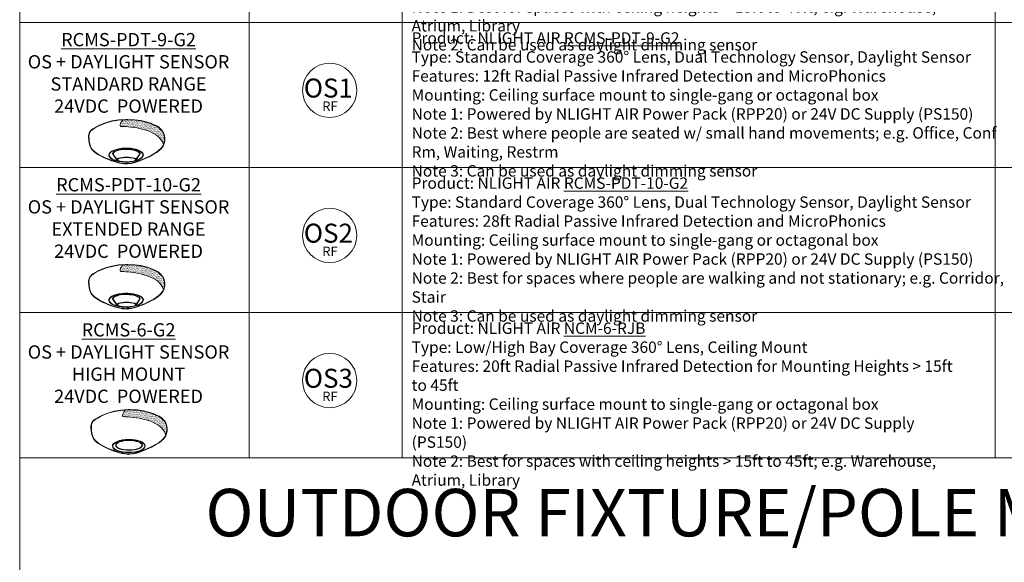
# Model space of a CAD drawing. Units: inches. Extents: x 65791 to 67770, y 37842 to 41761.
# Drawn here: x 65799 to 66317, y 38909 to 39195 of the extents above; entities that cross this region are included whole.
import ezdxf

# ---------------------------------------------------------------- set-up
doc = ezdxf.new("R2010")
doc.units = ezdxf.units.IN
doc.header["$MEASUREMENT"] = 0
doc.layers.add('NLIGHT RISER', color=7, linetype='Continuous', lineweight=0)
doc.styles.add('SSI', font='romans.shx', dxfattribs={"width": 0.8})

msp = doc.modelspace()

# ---------------------------------------------------------------- hatches: boundary and pattern name
at = {"lineweight": 5}
h = msp.add_hatch(dxfattribs=at)
h.set_pattern_fill('AR-SAND', color=256, scale=0.423383, style=0)
h.set_pattern_definition([(37.5, (65667.7588, 38974.1846), (-0.0266703, 0.8157839), [0, -0.6435417, 0, -0.7197506, 0, -0.6879969]), (7.5, (65667.7588, 38974.1846), (0.749293, 1.194848), [0, -0.3471738, 0, -0.5800343, 0, -0.222276]), (327.5, (65667.238, 38974.1846), (1.3184738, 0.002396), [0, -0.2116914, 0, -0.7620889, 0, -0.9949494]), (317.5, (65667.238, 38974.1846), (1.272742, 0.3715927), [0, -0.1058457, 0, -0.4995916, 0, -0.5715667])])
edge = h.paths.add_edge_path()
edge.add_spline(control_points=[(65852.79, 39138.42), (65855.92, 39138.56), (65872.53, 39137.22), (65874.32, 39128.85)], knot_values=[1, 1, 1, 1, 1.999782, 1.999782, 1.999782, 1.999782], degree=3, periodic=0)
edge.add_spline(control_points=[(65874.32, 39128.85), (65874.73, 39129.78), (65874.83, 39130.67), (65874.83, 39131.57)], knot_values=[14.480526, 14.480526, 14.480526, 14.480526, 15, 15, 15, 15], degree=3, periodic=0)
edge.add_spline(control_points=[(65874.83, 39131.57), (65874.83, 39132.14), (65874.79, 39132.72), (65874.76, 39133.31)], knot_values=[16, 16, 16, 16, 17, 17, 17, 17], degree=3, periodic=0)
edge.add_spline(control_points=[(65874.76, 39133.31), (65874.71, 39134.46), (65873.97, 39135.62), (65873.23, 39136.49)], knot_values=[18, 18, 18, 18, 19, 19, 19, 19], degree=3, periodic=0)
edge.add_spline(control_points=[(65873.23, 39136.49), (65872.5, 39137.35), (65871.78, 39137.92), (65871.78, 39137.92)], knot_values=[20, 20, 20, 20, 20.996442, 20.996442, 20.996442, 20.996442], degree=3, periodic=0)
edge.add_spline(control_points=[(65871.78, 39137.92), (65871.77, 39137.92), (65871.41, 39138.17), (65870.7, 39138.56)], knot_values=[22.001224, 22.001224, 22.001224, 22.001224, 23, 23, 23, 23], degree=3, periodic=0)
edge.add_spline(control_points=[(65870.7, 39138.56), (65869.99, 39138.94), (65868.94, 39139.46), (65867.56, 39139.97)], knot_values=[24, 24, 24, 24, 25, 25, 25, 25], degree=3, periodic=0)
edge.add_spline(control_points=[(65867.56, 39139.97), (65864.8, 39141), (65860.76, 39142.03), (65855.61, 39142.03)], knot_values=[26, 26, 26, 26, 27, 27, 27, 27], degree=3, periodic=0)
edge.add_line((65855.61, 39142.03), (65853.15, 39142.02))
edge.add_spline(control_points=[(65853.15, 39142.02), (65853.15, 39142.02), (65849.65, 39138.28), (65852.79, 39138.42)], knot_values=[0, 0, 0, 0, 1, 1, 1, 1], degree=3, periodic=0)
h = msp.add_hatch(dxfattribs=at)
h.set_pattern_fill('AR-SAND', color=256, scale=0.423383, style=0)
h.set_pattern_definition([(37.5, (65667.7588, 38897.7469), (-0.0266703, 0.8157839), [0, -0.6435417, 0, -0.7197506, 0, -0.6879969]), (7.5, (65667.7588, 38897.7469), (0.749293, 1.194848), [0, -0.3471738, 0, -0.5800343, 0, -0.222276]), (327.5, (65667.238, 38897.7469), (1.3184738, 0.002396), [0, -0.2116914, 0, -0.7620889, 0, -0.9949494]), (317.5, (65667.238, 38897.7469), (1.272742, 0.3715927), [0, -0.1058457, 0, -0.4995916, 0, -0.5715667])])
edge = h.paths.add_edge_path()
edge.add_spline(control_points=[(65852.79, 39061.99), (65855.92, 39062.13), (65872.53, 39060.78), (65874.32, 39052.41)], knot_values=[1, 1, 1, 1, 1.999782, 1.999782, 1.999782, 1.999782], degree=3, periodic=0)
edge.add_spline(control_points=[(65874.32, 39052.41), (65874.73, 39053.35), (65874.83, 39054.23), (65874.83, 39055.13)], knot_values=[14.480526, 14.480526, 14.480526, 14.480526, 15, 15, 15, 15], degree=3, periodic=0)
edge.add_spline(control_points=[(65874.83, 39055.13), (65874.83, 39055.71), (65874.79, 39056.28), (65874.76, 39056.88)], knot_values=[16, 16, 16, 16, 17, 17, 17, 17], degree=3, periodic=0)
edge.add_spline(control_points=[(65874.76, 39056.88), (65874.71, 39058.03), (65873.97, 39059.18), (65873.23, 39060.05)], knot_values=[18, 18, 18, 18, 19, 19, 19, 19], degree=3, periodic=0)
edge.add_spline(control_points=[(65873.23, 39060.05), (65872.5, 39060.91), (65871.78, 39061.48), (65871.78, 39061.48)], knot_values=[20, 20, 20, 20, 20.996442, 20.996442, 20.996442, 20.996442], degree=3, periodic=0)
edge.add_spline(control_points=[(65871.78, 39061.48), (65871.77, 39061.48), (65871.41, 39061.74), (65870.7, 39062.12)], knot_values=[22.001224, 22.001224, 22.001224, 22.001224, 23, 23, 23, 23], degree=3, periodic=0)
edge.add_spline(control_points=[(65870.7, 39062.12), (65869.99, 39062.51), (65868.94, 39063.02), (65867.56, 39063.54)], knot_values=[24, 24, 24, 24, 25, 25, 25, 25], degree=3, periodic=0)
edge.add_spline(control_points=[(65867.56, 39063.54), (65864.8, 39064.57), (65860.76, 39065.6), (65855.61, 39065.6)], knot_values=[26, 26, 26, 26, 27, 27, 27, 27], degree=3, periodic=0)
edge.add_line((65855.61, 39065.6), (65853.15, 39065.58))
edge.add_spline(control_points=[(65853.15, 39065.58), (65853.15, 39065.58), (65849.65, 39061.85), (65852.79, 39061.99)], knot_values=[0, 0, 0, 0, 1, 1, 1, 1], degree=3, periodic=0)
h = msp.add_hatch(dxfattribs=at)
h.set_pattern_fill('AR-SAND', color=256, scale=0.423383, style=0)
h.set_pattern_definition([(37.5, (65669.0121, 38821.2567), (-0.0266703, 0.8157839), [0, -0.6435417, 0, -0.7197506, 0, -0.6879969]), (7.5, (65669.0121, 38821.2567), (0.749293, 1.194848), [0, -0.3471738, 0, -0.5800343, 0, -0.222276]), (327.5, (65668.4913, 38821.2567), (1.3184738, 0.002396), [0, -0.2116914, 0, -0.7620889, 0, -0.9949494]), (317.5, (65668.4913, 38821.2567), (1.272742, 0.3715927), [0, -0.1058457, 0, -0.4995916, 0, -0.5715667])])
edge = h.paths.add_edge_path()
edge.add_spline(control_points=[(65854.04, 38985.49), (65857.18, 38985.64), (65873.78, 38984.29), (65875.57, 38975.92)], knot_values=[1, 1, 1, 1, 1.999782, 1.999782, 1.999782, 1.999782], degree=3, periodic=0)
edge.add_spline(control_points=[(65875.57, 38975.92), (65875.99, 38976.86), (65876.08, 38977.74), (65876.09, 38978.64)], knot_values=[14.480526, 14.480526, 14.480526, 14.480526, 15, 15, 15, 15], degree=3, periodic=0)
edge.add_spline(control_points=[(65876.09, 38978.64), (65876.09, 38979.22), (65876.05, 38979.79), (65876.02, 38980.39)], knot_values=[16, 16, 16, 16, 17, 17, 17, 17], degree=3, periodic=0)
edge.add_spline(control_points=[(65876.02, 38980.39), (65875.96, 38981.54), (65875.22, 38982.69), (65874.48, 38983.56)], knot_values=[18, 18, 18, 18, 19, 19, 19, 19], degree=3, periodic=0)
edge.add_spline(control_points=[(65874.48, 38983.56), (65873.75, 38984.42), (65873.03, 38984.99), (65873.03, 38984.99)], knot_values=[20, 20, 20, 20, 20.996442, 20.996442, 20.996442, 20.996442], degree=3, periodic=0)
edge.add_spline(control_points=[(65873.03, 38984.99), (65873.03, 38984.99), (65872.67, 38985.25), (65871.96, 38985.63)], knot_values=[22.001224, 22.001224, 22.001224, 22.001224, 23, 23, 23, 23], degree=3, periodic=0)
edge.add_spline(control_points=[(65871.96, 38985.63), (65871.25, 38986.02), (65870.19, 38986.53), (65868.81, 38987.05)], knot_values=[24, 24, 24, 24, 25, 25, 25, 25], degree=3, periodic=0)
edge.add_spline(control_points=[(65868.81, 38987.05), (65866.06, 38988.08), (65862.01, 38989.11), (65856.86, 38989.11)], knot_values=[26, 26, 26, 26, 27, 27, 27, 27], degree=3, periodic=0)
edge.add_line((65856.86, 38989.11), (65854.4, 38989.09))
edge.add_spline(control_points=[(65854.4, 38989.09), (65854.4, 38989.09), (65850.91, 38985.36), (65854.04, 38985.49)], knot_values=[0, 0, 0, 0, 1, 1, 1, 1], degree=3, periodic=0)
h = msp.add_hatch(color=256, dxfattribs=at)
edge = h.paths.add_edge_path(flags=0)
edge.add_ellipse((65856.21, 38970.52), major_axis=(-6.83, 0), ratio=0.363349, start_angle=0, end_angle=360)
edge = h.paths.add_edge_path()
edge.add_ellipse((65856.1, 38970.1), major_axis=(-8.68, -0.06), ratio=0.403678, start_angle=0, end_angle=360)
edge = h.paths.add_edge_path(flags=16)
edge.add_ellipse((65856.1, 38970.1), major_axis=(-8.47, -0.06), ratio=0.385717, start_angle=0, end_angle=360)
edge = h.paths.add_edge_path(flags=0)
edge.add_ellipse((65856.21, 38970.52), major_axis=(-7.03, 0), ratio=0.382467, start_angle=0, end_angle=360)

# ---------------------------------------------------------------- linework, layer by layer
for p, q in [((65798.6, 39269.72), (65798.6, 39193.28)), ((65919.5, 39193.28), (65919.5, 39269.72)), ((66000.09, 39193.28), (66000.09, 39269.72)), ((66312.55, 39193.28), (66312.55, 39269.72)), ((65798.6, 39193.28), (66594.63, 39193.28)), ((65798.6, 39193.28), (65798.6, 39116.85)), ((65919.5, 39116.85), (65919.5, 39193.28)), ((66000.09, 39116.85), (66000.09, 39193.28)), ((66312.55, 39116.85), (66312.55, 39193.28)), ((65853.15, 39142.02), (65855.61, 39142.03)), ((65854.48, 39142.22), (65855.6, 39142.22)), ((65798.6, 39116.85), (66594.63, 39116.85)), ((65798.6, 39116.85), (65798.6, 39040.41)), ((65919.5, 39040.41), (65919.5, 39116.85)), ((66000.09, 39040.41), (66000.09, 39116.85)), ((66312.55, 39040.41), (66312.55, 39116.85)), ((65853.15, 39065.58), (65855.61, 39065.6)), ((65854.48, 39065.78), (65855.6, 39065.79)), ((65798.6, 39040.41), (66594.63, 39040.41)), ((65798.6, 39040.41), (66594.63, 39040.41)), ((65798.6, 39040.41), (65798.6, 38963.97)), ((65919.5, 38963.97), (65919.5, 39040.41)), ((66000.09, 38963.97), (66000.09, 39040.41)), ((66312.55, 38963.97), (66312.55, 39040.41)), ((65854.4, 38989.09), (65856.86, 38989.11)), ((65855.74, 38989.29), (65856.86, 38989.3)), ((65798.6, 38963.97), (66594.63, 38963.97))]:
    msp.add_line(p, q, dxfattribs=at)
msp.add_lwpolyline([(65798.6, 38901.31), (66594.63, 38901.31), (66594.63, 38963.97), (65798.6, 38963.97)], close=True, dxfattribs=at)
for centre in [(65961.94, 39157.5), (65961.94, 39081.07), (65961.94, 39004.63)]:
    msp.add_circle(centre, 14.31, dxfattribs=at)
for centre, major_axis, ratio, start_param, end_param in [((65854.66, 39123.42), (-9.12, -0.06), 0.403678, 1.971257, 7.59859), ((65854.66, 39123.42), (-8.91, -0.06), 0.385717, 2.183457, 7.414165), ((65854.66, 39046.98), (-9.12, -0.06), 0.403678, 1.971257, 7.59859), ((65854.66, 39046.98), (-8.91, -0.06), 0.385717, 2.183457, 7.414165)]:
    msp.add_ellipse(centre, major_axis=major_axis, ratio=ratio, start_param=start_param, end_param=end_param, dxfattribs=at)
for centre, major_axis, ratio in [((65854.96, 39121.01), (-4.87, 0), 0.223622), ((65854.96, 39044.57), (-4.87, 0), 0.223622), ((65856.1, 38970.1), (-8.68, -0.06), 0.403678), ((65856.1, 38970.1), (-8.47, -0.06), 0.385717), ((65856.21, 38970.52), (-7.03, 0), 0.382467), ((65856.21, 38970.52), (-6.83, 0), 0.363349)]:
    msp.add_ellipse(centre, major_axis=major_axis, ratio=ratio, dxfattribs=at)
for points in [[(65836.43, 39136.67), (65837.89, 39137.79), (65843.44, 39141.91), (65854.48, 39142.22)], [(65836.55, 39136.51), (65838.01, 39137.63), (65843.56, 39141.74), (65854.61, 39142.06)], [(65853.15, 39142.02), (65853.15, 39142.02), (65849.65, 39138.28), (65852.79, 39138.42)], [(65855.6, 39142.22), (65865.96, 39142.22), (65871.87, 39138.08), (65871.89, 39138.07)], [(65867.56, 39139.97), (65864.8, 39141), (65860.76, 39142.03), (65855.61, 39142.03)], [(65870.7, 39138.56), (65869.99, 39138.94), (65868.94, 39139.46), (65867.56, 39139.97)], [(65834.92, 39133.84), (65834.92, 39133.94), (65834.97, 39135.54), (65836.42, 39136.66)], [(65835.31, 39134.77), (65835.13, 39134.23), (65835.13, 39133.85), (65835.13, 39133.85)], [(65836.55, 39136.51), (65835.84, 39135.96), (65835.49, 39135.3), (65835.31, 39134.77)], [(65852.79, 39138.42), (65855.92, 39138.56), (65872.54, 39137.22), (65874.32, 39128.84)], [(65871.78, 39137.92), (65871.77, 39137.92), (65871.41, 39138.17), (65870.7, 39138.56)], [(65873.23, 39136.49), (65872.49, 39137.35), (65871.77, 39137.92), (65871.78, 39137.92)], [(65871.89, 39138.07), (65871.89, 39138.06), (65874.83, 39135.77), (65874.96, 39133.31)], [(65874.76, 39133.31), (65874.71, 39134.46), (65873.97, 39135.62), (65873.23, 39136.49)], [(65834.9, 39133.07), (65834.9, 39133.32), (65834.9, 39133.58), (65834.92, 39133.84)], [(65835.86, 39127.56), (65835.86, 39127.57), (65834.9, 39129.96), (65834.9, 39133.07)], [(65834.92, 39133.85), (65834.92, 39133.85), (65834.92, 39133.85), (65834.92, 39133.85)], [(65834.92, 39133.84), (65834.92, 39133.84), (65834.92, 39133.84), (65834.92, 39133.84)], [(65835.13, 39133.84), (65835.11, 39133.59), (65835.1, 39133.33), (65835.11, 39133.08)], [(65835.11, 39133.08), (65835.1, 39131.55), (65835.34, 39130.19), (65835.58, 39129.21)], [(65835.58, 39129.21), (65835.82, 39128.24), (65836.06, 39127.65), (65836.06, 39127.64)], [(65872.18, 39126.07), (65874.46, 39128.15), (65874.83, 39129.84), (65874.83, 39131.57)], [(65875.03, 39131.56), (65875.03, 39129.8), (65874.63, 39128.01), (65872.31, 39125.9)], [(65874.83, 39131.57), (65874.83, 39132.14), (65874.79, 39132.72), (65874.76, 39133.31)], [(65874.96, 39133.31), (65874.99, 39132.72), (65875.03, 39132.14), (65875.03, 39131.56)], [(65843.94, 39121.59), (65840.02, 39123.29), (65836.6, 39125.48), (65835.86, 39127.56)], [(65836.06, 39127.64), (65836.73, 39125.68), (65840.13, 39123.47), (65844.03, 39121.79)], [(65850.4, 39125.84), (65850.34, 39125.83), (65848.43, 39125.42), (65847.66, 39124.23)], [(65847.66, 39124.23), (65847.66, 39124.23), (65849.52, 39121.52), (65849.85, 39121.03)], [(65854.52, 39126.38), (65852.26, 39126.38), (65850.78, 39125.97), (65850.4, 39125.84)], [(65858.56, 39125.96), (65857.04, 39126.27), (65855.68, 39126.38), (65854.52, 39126.38)], [(65855.41, 39118.93), (65859.84, 39119.15), (65869.14, 39123.3), (65872.18, 39126.07)], [(65872.31, 39125.9), (65869.2, 39123.09), (65859.93, 39118.96), (65855.41, 39118.71)], [(65861.91, 39124.29), (65861.53, 39124.93), (65860.16, 39125.63), (65858.56, 39125.96)], [(65860.02, 39121.2), (65860.54, 39122.04), (65861.91, 39124.29), (65861.91, 39124.29)], [(65854.98, 39118.7), (65852.27, 39118.7), (65847.86, 39119.89), (65843.94, 39121.59)], [(65844.03, 39121.79), (65847.92, 39120.1), (65852.33, 39118.92), (65854.99, 39118.92)], [(65850.68, 39121.78), (65850.21, 39121.62), (65849.86, 39121.4), (65849.85, 39121.04)], [(65849.85, 39121.04), (65849.85, 39121.04), (65849.85, 39121.04), (65849.85, 39121.03)], [(65854.95, 39122.3), (65853.57, 39122.26), (65851.72, 39122.14), (65850.68, 39121.78)], [(65854.95, 39122.3), (65856.32, 39122.26), (65858.17, 39122.14), (65859.22, 39121.78)], [(65855.41, 39118.71), (65855.27, 39118.71), (65855.13, 39118.7), (65854.98, 39118.7)], [(65854.99, 39118.92), (65855.14, 39118.92), (65855.28, 39118.92), (65855.41, 39118.93)], [(65859.22, 39121.78), (65859.61, 39121.64), (65859.92, 39121.47), (65860.02, 39121.2)], [(65836.43, 39060.23), (65837.89, 39061.35), (65843.44, 39065.47), (65854.48, 39065.78)], [(65836.55, 39060.07), (65838.01, 39061.19), (65843.56, 39065.31), (65854.61, 39065.62)], [(65853.15, 39065.58), (65853.15, 39065.58), (65849.65, 39061.85), (65852.79, 39061.99)], [(65852.79, 39061.99), (65855.92, 39062.13), (65872.54, 39060.78), (65874.32, 39052.4)], [(65855.6, 39065.79), (65865.96, 39065.79), (65871.87, 39061.64), (65871.89, 39061.63)], [(65867.56, 39063.54), (65864.8, 39064.57), (65860.76, 39065.6), (65855.61, 39065.6)], [(65870.7, 39062.12), (65869.99, 39062.51), (65868.94, 39063.02), (65867.56, 39063.54)], [(65871.78, 39061.48), (65871.77, 39061.48), (65871.41, 39061.74), (65870.7, 39062.12)], [(65873.23, 39060.05), (65872.49, 39060.91), (65871.77, 39061.48), (65871.78, 39061.48)], [(65871.89, 39061.63), (65871.89, 39061.62), (65874.83, 39059.33), (65874.96, 39056.87)], [(65834.9, 39056.63), (65834.9, 39056.89), (65834.9, 39057.14), (65834.92, 39057.4)], [(65835.86, 39051.12), (65835.86, 39051.13), (65834.9, 39053.52), (65834.9, 39056.63)], [(65834.92, 39057.4), (65834.92, 39057.5), (65834.97, 39059.1), (65836.42, 39060.22)], [(65834.92, 39057.42), (65834.92, 39057.42), (65834.92, 39057.42), (65834.92, 39057.42)], [(65834.92, 39057.4), (65834.92, 39057.4), (65834.92, 39057.4), (65834.92, 39057.4)], [(65835.13, 39057.4), (65835.11, 39057.15), (65835.1, 39056.9), (65835.11, 39056.65)], [(65835.11, 39056.65), (65835.1, 39055.11), (65835.34, 39053.75), (65835.58, 39052.77)], [(65835.31, 39058.33), (65835.13, 39057.8), (65835.13, 39057.41), (65835.13, 39057.41)], [(65836.55, 39060.07), (65835.84, 39059.53), (65835.49, 39058.86), (65835.31, 39058.33)], [(65874.76, 39056.88), (65874.71, 39058.03), (65873.97, 39059.18), (65873.23, 39060.05)], [(65874.83, 39055.13), (65874.83, 39055.71), (65874.79, 39056.28), (65874.76, 39056.88)], [(65874.96, 39056.87), (65874.99, 39056.28), (65875.03, 39055.7), (65875.03, 39055.12)], [(65835.58, 39052.77), (65835.82, 39051.8), (65836.06, 39051.21), (65836.06, 39051.2)], [(65843.94, 39045.15), (65840.02, 39046.86), (65836.6, 39049.04), (65835.86, 39051.12)], [(65836.06, 39051.2), (65836.73, 39049.25), (65840.13, 39047.03), (65844.03, 39045.35)], [(65872.18, 39049.63), (65874.46, 39051.71), (65874.83, 39053.4), (65874.83, 39055.13)], [(65875.03, 39055.12), (65875.03, 39053.36), (65874.63, 39051.57), (65872.31, 39049.47)], [(65850.4, 39049.41), (65850.34, 39049.39), (65848.43, 39048.99), (65847.66, 39047.8)], [(65847.66, 39047.8), (65847.66, 39047.8), (65849.52, 39045.08), (65849.85, 39044.6)], [(65854.52, 39049.95), (65852.26, 39049.95), (65850.78, 39049.53), (65850.4, 39049.41)], [(65854.95, 39045.87), (65853.57, 39045.83), (65851.72, 39045.71), (65850.68, 39045.34)], [(65858.56, 39049.52), (65857.04, 39049.84), (65855.68, 39049.95), (65854.52, 39049.95)], [(65854.95, 39045.87), (65856.32, 39045.83), (65858.17, 39045.71), (65859.22, 39045.34)], [(65855.41, 39042.49), (65859.84, 39042.72), (65869.14, 39046.86), (65872.18, 39049.63)], [(65872.31, 39049.47), (65869.2, 39046.65), (65859.93, 39042.52), (65855.41, 39042.27)], [(65861.91, 39047.85), (65861.53, 39048.49), (65860.16, 39049.19), (65858.56, 39049.52)], [(65860.02, 39044.76), (65860.54, 39045.61), (65861.91, 39047.85), (65861.91, 39047.85)], [(65854.98, 39042.26), (65852.27, 39042.27), (65847.86, 39043.46), (65843.94, 39045.15)], [(65844.03, 39045.35), (65847.92, 39043.66), (65852.33, 39042.48), (65854.99, 39042.48)], [(65850.68, 39045.34), (65850.21, 39045.18), (65849.86, 39044.96), (65849.85, 39044.6)], [(65849.85, 39044.6), (65849.85, 39044.6), (65849.85, 39044.6), (65849.85, 39044.6)], [(65855.41, 39042.27), (65855.27, 39042.27), (65855.13, 39042.26), (65854.98, 39042.26)], [(65854.99, 39042.48), (65855.14, 39042.48), (65855.28, 39042.48), (65855.41, 39042.49)], [(65859.22, 39045.34), (65859.61, 39045.2), (65859.92, 39045.03), (65860.02, 39044.76)], [(65837.68, 38983.74), (65839.14, 38984.86), (65844.69, 38988.98), (65855.74, 38989.29)], [(65837.8, 38983.58), (65839.27, 38984.7), (65844.82, 38988.82), (65855.86, 38989.13)], [(65854.4, 38989.09), (65854.4, 38989.09), (65850.91, 38985.36), (65854.04, 38985.49)], [(65856.86, 38989.3), (65867.21, 38989.3), (65873.13, 38985.15), (65873.14, 38985.14)], [(65868.81, 38987.05), (65866.06, 38988.08), (65862.01, 38989.11), (65856.86, 38989.11)], [(65836.17, 38980.91), (65836.17, 38981.01), (65836.22, 38982.61), (65837.67, 38983.73)], [(65837.8, 38983.58), (65837.1, 38983.04), (65836.74, 38982.37), (65836.56, 38981.84)], [(65854.04, 38985.49), (65857.18, 38985.64), (65873.79, 38984.29), (65875.57, 38975.91)], [(65871.96, 38985.63), (65871.25, 38986.02), (65870.19, 38986.53), (65868.81, 38987.05)], [(65873.03, 38984.99), (65873.03, 38984.99), (65872.67, 38985.25), (65871.96, 38985.63)], [(65874.48, 38983.56), (65873.75, 38984.42), (65873.03, 38984.99), (65873.03, 38984.99)], [(65873.14, 38985.14), (65873.15, 38985.13), (65876.08, 38982.84), (65876.21, 38980.38)], [(65876.02, 38980.39), (65875.96, 38981.54), (65875.22, 38982.69), (65874.48, 38983.56)], [(65836.15, 38980.14), (65836.15, 38980.4), (65836.15, 38980.65), (65836.17, 38980.91)], [(65837.11, 38974.63), (65837.11, 38974.64), (65836.15, 38977.03), (65836.15, 38980.14)], [(65836.17, 38980.91), (65836.17, 38980.91), (65836.17, 38980.91), (65836.17, 38980.91)], [(65836.18, 38980.93), (65836.18, 38980.93), (65836.18, 38980.93), (65836.18, 38980.93)], [(65836.38, 38980.91), (65836.36, 38980.66), (65836.36, 38980.41), (65836.36, 38980.16)], [(65836.36, 38980.16), (65836.36, 38978.62), (65836.6, 38977.26), (65836.84, 38976.28)], [(65836.56, 38981.84), (65836.38, 38981.31), (65836.38, 38980.92), (65836.38, 38980.92)], [(65873.43, 38973.14), (65875.72, 38975.22), (65876.08, 38976.91), (65876.09, 38978.64)], [(65876.28, 38978.63), (65876.29, 38976.87), (65875.88, 38975.08), (65873.56, 38972.98)], [(65876.09, 38978.64), (65876.09, 38979.22), (65876.05, 38979.79), (65876.02, 38980.39)], [(65876.21, 38980.38), (65876.24, 38979.79), (65876.28, 38979.21), (65876.28, 38978.63)], [(65836.84, 38976.28), (65837.07, 38975.31), (65837.31, 38974.72), (65837.31, 38974.71)], [(65845.19, 38968.66), (65841.28, 38970.37), (65837.85, 38972.55), (65837.11, 38974.63)], [(65837.31, 38974.71), (65837.98, 38972.76), (65841.38, 38970.54), (65845.28, 38968.86)], [(65856.66, 38966), (65861.09, 38966.23), (65870.39, 38970.37), (65873.43, 38973.14)], [(65856.24, 38965.77), (65853.52, 38965.78), (65849.11, 38966.97), (65845.19, 38968.66)], [(65845.28, 38968.86), (65849.18, 38967.17), (65853.58, 38965.99), (65856.24, 38965.99)], [(65873.56, 38972.98), (65870.45, 38970.16), (65861.18, 38966.03), (65856.67, 38965.78)], [(65856.24, 38965.99), (65856.39, 38965.99), (65856.53, 38965.99), (65856.66, 38966)], [(65856.67, 38965.78), (65856.53, 38965.78), (65856.38, 38965.77), (65856.24, 38965.77)]]:
    msp.add_open_spline(points, degree=3, dxfattribs=at)
for points in [[(65849.78, 39120.79), (65849.78, 39120.79), (65849.76, 39120.8), (65849.76, 39120.8), (65849.76, 39120.8), (65847.45, 39124.17), (65847.45, 39124.17), (65847.45, 39124.17), (65847.41, 39124.23), (65847.41, 39124.23), (65847.41, 39124.23), (65847.44, 39124.29), (65847.44, 39124.29), (65848.26, 39125.63), (65850.31, 39126.03), (65850.33, 39126.04), (65850.33, 39126.04), (65850.33, 39126.04), (65850.33, 39126.04), (65850.74, 39126.17), (65852.24, 39126.59), (65854.52, 39126.59), (65854.52, 39126.59), (65854.52, 39126.59), (65854.52, 39126.59), (65855.69, 39126.59), (65857.07, 39126.48), (65858.6, 39126.16), (65858.6, 39126.16), (65858.6, 39126.16), (65858.6, 39126.16), (65860.28, 39125.81), (65861.7, 39125.11), (65862.13, 39124.34), (65862.13, 39124.34), (65862.13, 39124.34), (65862.13, 39124.34), (65862.13, 39124.34), (65862.16, 39124.28), (65862.16, 39124.28), (65862.16, 39124.28), (65859.97, 39120.72), (65859.97, 39120.72), (65859.97, 39120.72), (65859.94, 39120.71), (65859.94, 39120.71), (65858.12, 39119.85), (65856.4, 39119.56), (65854.92, 39119.56), (65854.92, 39119.56), (65854.92, 39119.56), (65854.92, 39119.56), (65851.86, 39119.56), (65849.78, 39120.79), (65849.78, 39120.79), (65849.78, 39120.79), (65849.78, 39120.79), (65849.78, 39120.79)], [(65849.78, 39044.35), (65849.78, 39044.35), (65849.76, 39044.37), (65849.76, 39044.37), (65849.76, 39044.37), (65847.45, 39047.73), (65847.45, 39047.73), (65847.45, 39047.73), (65847.41, 39047.79), (65847.41, 39047.79), (65847.41, 39047.79), (65847.44, 39047.85), (65847.44, 39047.85), (65848.26, 39049.19), (65850.31, 39049.59), (65850.33, 39049.61), (65850.33, 39049.61), (65850.33, 39049.61), (65850.33, 39049.61), (65850.74, 39049.73), (65852.24, 39050.16), (65854.52, 39050.16), (65854.52, 39050.16), (65854.52, 39050.16), (65854.52, 39050.16), (65855.69, 39050.16), (65857.07, 39050.04), (65858.6, 39049.72), (65858.6, 39049.72), (65858.6, 39049.72), (65858.6, 39049.72), (65860.28, 39049.37), (65861.7, 39048.67), (65862.13, 39047.9), (65862.13, 39047.9), (65862.13, 39047.9), (65862.13, 39047.9), (65862.13, 39047.9), (65862.16, 39047.85), (65862.16, 39047.85), (65862.16, 39047.85), (65859.97, 39044.28), (65859.97, 39044.28), (65859.97, 39044.28), (65859.94, 39044.27), (65859.94, 39044.27), (65858.12, 39043.41), (65856.4, 39043.12), (65854.92, 39043.12), (65854.92, 39043.12), (65854.92, 39043.12), (65854.92, 39043.12), (65851.86, 39043.12), (65849.78, 39044.35), (65849.78, 39044.35), (65849.78, 39044.35), (65849.78, 39044.35), (65849.78, 39044.35)]]:
    msp.add_open_spline(points, degree=3, knots=[0, 0, 0, 0, 1, 1, 1, 2, 2, 2, 3, 3, 3, 4, 4, 4, 5, 5, 5, 6, 6, 6, 7, 7, 7, 8, 8, 8, 9, 9, 9, 10, 10, 10, 11, 11, 11, 12, 12, 12, 13, 13, 13, 14, 14, 14, 15, 15, 15, 16, 16, 16, 17, 17, 17, 18, 18, 18, 19, 19, 19, 19], dxfattribs=at)

# ---------------------------------------------------------------- texts
at = {"layer": 'NLIGHT RISER', "lineweight": 5, "attachment_point": 1, "style": 'SSI'}
for s, width, heights, insert, char_height in [('\\pxql;{\\fArial|b0|i0|c0|p34;Product: NLIGHT AIR \\LRCMSB-45-G2\\l\\PType: Low/High Bay Coverage 360%%D Lens, Daylight Sensor, 3AA Battery Powered\\PFeatures: 20ft Radial Passive Infrared Detection for Mounting Heights > 15ft to 40ft\\PMounting: Ceiling surface mount to concrete, drywall, ceiling tile or metal\\PNote 1: Best for spaces with ceiling heights > 15ft to 40ft; e.g. Warehouse, Atrium, Library\\PNote 2: Can be used as daylight dimming sensor}', 294.6125, [97.92], (66005.11, 39264.51), 6), ('\\pxqc;{\\fArial|b0|i0|c0|p34;\\LRCMS-PDT-9-G2\\l\\POS + DAYLIGHT SENSOR\\PSTANDARD RANGE\\P24VDC  POWERED}', 166.8098, [97.92], (65772.56, 39187.7), 7), ('\\pxql;{\\fArial|b0|i0|c0|p34;Product: NLIGHT AIR \\LRCMS-PDT-9-G2\\l\\PType: Standard Coverage 360%%D Lens, Dual Technology Sensor, Daylight Sensor\\PFeatures: 12ft Radial Passive Infrared Detection and MicroPhonics\\PMounting: Ceiling surface mount to single-gang or octagonal box\\PNote 1: Powered by NLIGHT AIR Power Pack (RPP20) or 24V DC Supply (PS150)\\PNote 2: Best where people are seated w/ small hand movements; e.g. Office, Conf Rm, Waiting, Restrm\\P\\pq*;Note 3: Can be used as daylight dimming sensor}', 319.0601, [97.92], (66005.11, 39188.07), 6), ('\\pxqc;{\\fArial|b0|i0|c0|p34;OS1}', 166.8098, [97.92], (65877.83, 39163.7), 10), ('\\pxqc;{\\fArial|b0|i0|c0|p34;\\H0.5x;RF}', 166.8098, [97.92], (65878.67, 39151.64), 10), ('\\pxqc;{\\fArial|b0|i0|c0|p34;\\LRCMS-PDT-10-G2\\l\\POS + DAYLIGHT SENSOR\\PEXTENDED RANGE\\P24VDC  POWERED}', 166.8098, [97.92], (65772.56, 39111.27), 7), ('\\pxql;{\\fArial|b0|i0|c0|p34;Product: NLIGHT AIR \\LRCMS-PDT-10-G2\\l\\PType: Standard Coverage 360%%D Lens, Dual Technology Sensor, Daylight Sensor\\PFeatures: 28ft Radial Passive Infrared Detection and MicroPhonics\\PMounting: Ceiling surface mount to single-gang or octagonal box\\PNote 1: Powered by NLIGHT AIR Power Pack (RPP20) or 24V DC Supply (PS150)\\PNote 2: Best for spaces where people are walking and not stationary; e.g. Corridor, Stair\\P\\pq*;Note 3: Can be used as daylight dimming sensor}', 319.0601, [97.92], (66005.11, 39111.64), 6), ('\\pxqc;{\\fArial|b0|i0|c0|p34;OS2}', 166.8098, [97.92], (65877.83, 39087.26), 10), ('\\pxqc;{\\fArial|b0|i0|c0|p34;\\H0.5x;RF}', 166.8098, [97.92], (65878.67, 39075.21), 10), ('\\pxql;{\\fArial|b0|i0|c0|p34;Product: NLIGHT AIR \\LNCM-6-RJB\\l\\PType: Low/High Bay Coverage 360%%D Lens, Ceiling Mount\\PFeatures: 20ft Radial Passive Infrared Detection for Mounting Heights > 15ft to 45ft\\PMounting: Ceiling surface mount to single-gang or octagonal box\\PNote 1: Powered by NLIGHT AIR Power Pack (RPP20) or 24V DC Supply (PS150)\\PNote 2: Best for spaces with ceiling heights > 15ft to 45ft; e.g. Warehouse, Atrium, Library}', 294.6125, [97.92], (66005.11, 39035.2), 6), ('\\pxqc;{\\fArial|b0|i0|c0|p34;\\LRCMS-6-G2\\l\\POS + DAYLIGHT SENSOR\\PHIGH MOUNT\\P24VDC  POWERED}', 166.8098, [97.92], (65772.56, 39034.83), 7), ('\\pxqc;{\\fArial|b0|i0|c0|p34;OS3}', 166.8098, [97.92], (65877.83, 39010.82), 10), ('\\pxqc;{\\fArial|b0|i0|c0|p34;\\H0.5x;RF}', 166.8098, [97.92], (65878.67, 38998.77), 10), ('{\\fArial|b0|i0|c0|p34;OUTDOOR FIXTURE/POLE MOUNTED SENSOR}', 1843.2399, [845.44], (65896.49, 38947.54), 25)]:
    msp.add_mtext_dynamic_manual_height_columns(s, width=width, gutter_width=60, heights=heights, dxfattribs=dict(at, insert=insert, char_height=char_height))

doc.saveas('drawing.dxf')
